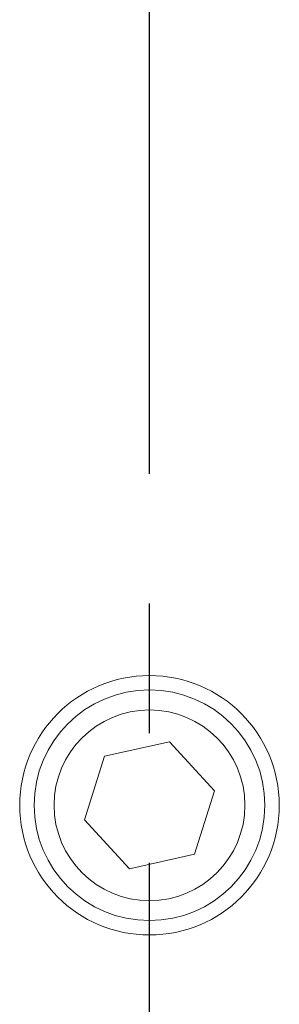
# Model space of a CAD drawing. Extents: x 5 to 3924, y 5 to 2602.
# Drawn here: x 953 to 962, y 929 to 963 of the extents above; entities that cross this region are included whole.
import ezdxf

# ---------------------------------------------------------------- set-up
doc = ezdxf.new("R2010")
doc.units = 0
doc.header["$LTSCALE"] = 4.5
doc.linetypes.add('CENTER', pattern=[23, 20, -1, 1, -1])
doc.layers.add('NRT-400RV', color=7, linetype='CONTINUOUS')

# ---------------------------------------------------------------- blocks, each defined once
blk = doc.blocks.new('NRT-400RV-T')
at = {"layer": 'NRT-400RV', "color": 1, "linetype": 'CENTER'}
blk.add_line((0, -252), (0, 2), dxfattribs=at)
at = {"layer": 'NRT-400RV', "color": 7, "linetype": 'Continuous', "lineweight": 15}
for p, q in [((0.691, -157.797), (-1.563, -158.299)), ((2.254, -159.497), (0.691, -157.797)), ((-2.254, -160.503), (-1.563, -158.299)), ((2.254, -159.497), (1.563, -161.701)), ((-0.691, -162.203), (-2.254, -160.503)), ((-0.691, -162.203), (1.563, -161.701))]:
    blk.add_line(p, q, dxfattribs=at)
for radius in [4.5, 4, 3.309]:
    blk.add_circle((0, -160), radius, dxfattribs=at)

msp = doc.modelspace()

# ---------------------------------------------------------------- block references
at = {"layer": 'NRT-400RV', "color": 7, "linetype": 'Continuous'}
msp.add_blockref('NRT-400RV-T', (957.9, 1095.821), dxfattribs=at)

doc.saveas('drawing.dxf')
